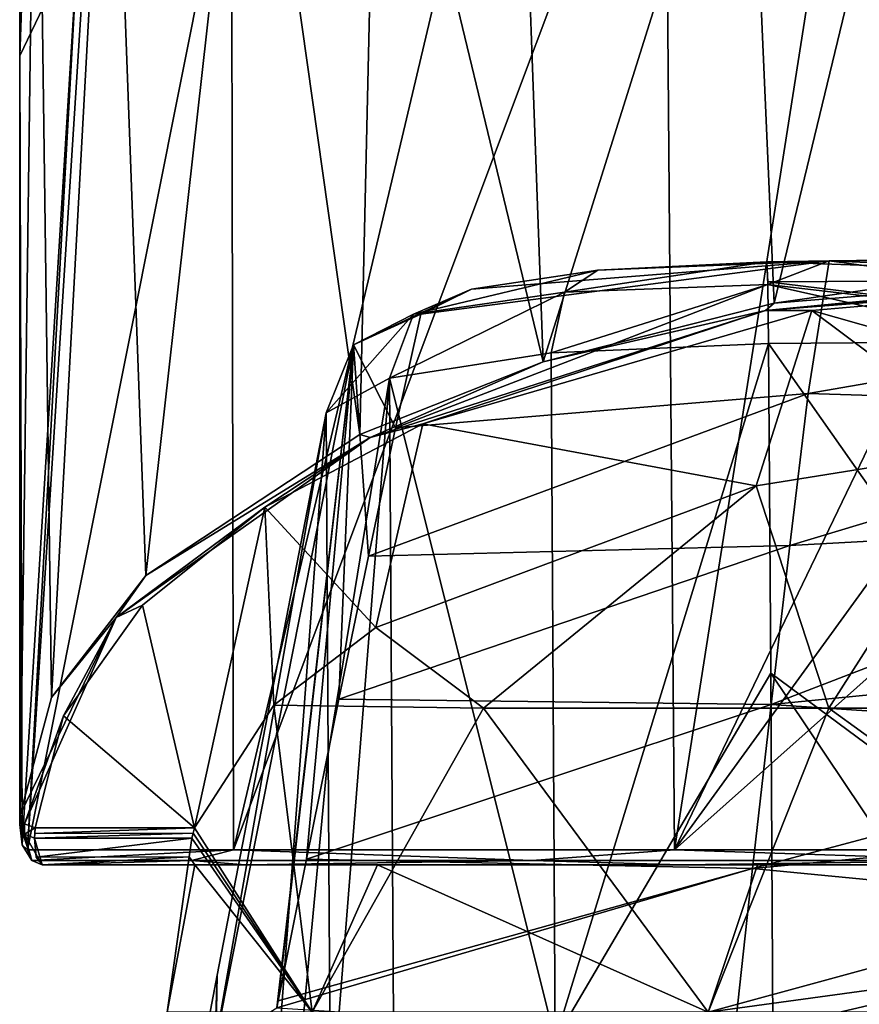
# Model space of a CAD drawing. Units: millimetres. Extents: x -25 to 25, y -10 to 210.
# Drawn here: x -25 to -8, y 170 to 190 of the extents above; entities that cross this region are included whole.
import ezdxf

# ---------------------------------------------------------------- set-up
doc = ezdxf.new("R2010")
doc.units = ezdxf.units.MM
doc.header["$LTSCALE"] = 65.185185
for name, color, linetype in [('14', 7, 'CONTINUOUS'), ('145', 7, 'CONTINUOUS'), ('168', 7, 'CONTINUOUS'), ('169', 7, 'CONTINUOUS'), ('170', 7, 'CONTINUOUS'), ('171', 7, 'CONTINUOUS'), ('172', 7, 'CONTINUOUS'), ('173', 7, 'CONTINUOUS'), ('174', 7, 'CONTINUOUS'), ('18', 7, 'CONTINUOUS'), ('27', 7, 'CONTINUOUS'), ('28', 7, 'CONTINUOUS'), ('29', 7, 'CONTINUOUS'), ('30', 7, 'CONTINUOUS'), ('335', 7, 'CONTINUOUS'), ('336', 7, 'CONTINUOUS'), ('337', 7, 'CONTINUOUS'), ('338', 7, 'CONTINUOUS'), ('6', 7, 'CONTINUOUS')]:
    doc.layers.add(name, color=color, linetype=linetype)

msp = doc.modelspace()

# ---------------------------------------------------------------- linework, layer by layer
at = {"layer": '14', "color": 254, "linetype": 'Continuous', "true_color": 0xe6e6e6}
msp.add_3dface([(-23.806, 191.947, -7.633), (-25, 189.45), (-24.991, 191.398, -0.245), (-23.806, 191.947, -7.633)], dxfattribs=at)
at = {"layer": '145', "color": 254, "linetype": 'Continuous', "true_color": 0xe6e6e6}
for points in [[(-5.158, 181.484, 17.194), (-10.022, 180.707, 15.527), (-8.541, 176.181, 18.889), (-5.158, 181.484, 17.194)], [(-5.158, 181.484, 17.194), (-8.541, 176.181, 18.889), (0, 176.181, 20.73), (-5.158, 181.484, 17.194)], [(-10.022, 180.707, 15.527), (-17.754, 177.822, 9.341), (-15.565, 176.181, 13.691), (-10.022, 180.707, 15.527)], [(-10.022, 180.707, 15.527), (-15.565, 176.181, 13.691), (-8.541, 176.181, 18.889), (-10.022, 180.707, 15.527)], [(-17.754, 177.822, 9.341), (-19.833, 176.242, 5.953), (-15.565, 176.181, 13.691), (-17.754, 177.822, 9.341)], [(-21.444, 173.75, 0.607), (-19.051, 170, 11.001), (-19.833, 176.242, 5.953), (-21.444, 173.75, 0.607)], [(-19.833, 176.242, 5.953), (-19.051, 170, 11.001), (-15.565, 176.181, 13.691), (-19.833, 176.242, 5.953)], [(-19.051, 170, 11.001), (-11.001, 170, 19.051), (-15.565, 176.181, 13.691), (-19.051, 170, 11.001)], [(-15.565, 176.181, 13.691), (-11.001, 170, 19.051), (-8.541, 176.181, 18.889), (-15.565, 176.181, 13.691)], [(-11.001, 170, 19.051), (0, 170, 22), (-8.541, 176.181, 18.889), (-11.001, 170, 19.051)], [(-8.541, 176.181, 18.889), (0, 170, 22), (0, 176.181, 20.73), (-8.541, 176.181, 18.889)], [(-21.501, 173.536, 0.106), (-19.051, 170, 11.001), (-21.475, 173.638, 0.358), (-21.501, 173.536, 0.106)], [(-19.051, 170, 11.001), (-21.444, 173.75, 0.607), (-21.475, 173.638, 0.358), (-19.051, 170, 11.001)], [(-22, 170), (-19.051, 170, 11.001), (-21.501, 173.536, 0.106), (-22, 170)], [(-22, 170), (-21.501, 173.536, 0.106), (-21.55, 173.157, -1.196), (-22, 170)], [(-21.436, 173, -2.773), (-22, 170), (-21.55, 173.157, -1.196), (-21.436, 173, -2.773)], [(-19.051, 170, -11.001), (-22, 170), (-21.436, 173, -2.773), (-19.051, 170, -11.001)], [(-19.051, 170, -11.001), (-21.436, 173, -2.773), (-17.724, 173, -12.372), (-19.051, 170, -11.001)], [(-11.001, 170, -19.051), (-19.051, 170, -11.001), (-17.724, 173, -12.372), (-11.001, 170, -19.051)], [(-11.001, 170, -19.051), (-17.724, 173, -12.372), (-9.997, 173, -19.164), (-11.001, 170, -19.051)], [(-11.001, 170, -19.051), (-9.997, 173, -19.164), (0, 173, -21.615), (-11.001, 170, -19.051)], [(-11.001, 170, -19.051), (0, 173, -21.615), (0, 171.507, -21.859), (-11.001, 170, -19.051)], [(0, 170, -22), (-11.001, 170, -19.051), (0, 171.507, -21.859), (0, 170, -22)]]:
    msp.add_3dface(points, dxfattribs=at)
at = {"layer": '168', "color": 34, "linetype": 'Continuous', "true_color": 0xaa5c00}
for points in [[(-4.621, 183.64, -226.479), (0, 169.692, -229.571), (-9.768, 183.599, -226.488), (-4.621, 183.64, -226.479)], [(-9.768, 183.599, -226.488), (0, 169.692, -229.571), (-9.726, 176.898, -227.974), (-9.768, 183.599, -226.488)], [(-9.726, 176.898, -227.974), (0, 169.692, -229.571), (-4.892, 169.692, -229.571), (-9.726, 176.898, -227.974)], [(-9.68, 169.692, -229.571), (-9.726, 176.898, -227.974), (-4.892, 169.692, -229.571), (-9.68, 169.692, -229.571)]]:
    msp.add_3dface(points, dxfattribs=at)
at = {"layer": '169', "color": 34, "linetype": 'Continuous', "true_color": 0xaa5c00}
for points in [[(-8.961, 182.584, -200.336), (-8.534, 185.278, -224.237), (-17.355, 181.882, -201.41), (-8.961, 182.584, -200.336)], [(-17.355, 181.882, -201.41), (-8.534, 185.278, -224.237), (-16.844, 184.195, -217.501), (-17.355, 181.882, -201.41)], [(-16.844, 184.195, -217.501), (-8.534, 185.278, -224.237), (-15.812, 184.702, -220.85), (-16.844, 184.195, -217.501)], [(-15.812, 184.702, -220.85), (-8.534, 185.278, -224.237), (-13.24, 185.092, -223.316), (-15.812, 184.702, -220.85)], [(-13.24, 185.092, -223.316), (-8.534, 185.278, -224.237), (-9.805, 185.257, -224.232), (-13.24, 185.092, -223.316)], [(-8.961, 182.584, -200.336), (0, 184.138, -210.377), (-8.534, 185.278, -224.237), (-8.961, 182.584, -200.336)], [(0, 184.138, -210.377), (0, 185.356, -224.253), (-8.534, 185.278, -224.237), (0, 184.138, -210.377)], [(-8.534, 185.278, -224.237), (0, 185.356, -224.253), (-4.643, 185.331, -224.248), (-8.534, 185.278, -224.237)], [(0, 182.302, -194.284), (0, 184.138, -210.377), (-8.961, 182.584, -200.336), (0, 182.302, -194.284)], [(-9.34, 179.493, -176.477), (-8.961, 182.584, -200.336), (-17.907, 179.276, -183.515), (-9.34, 179.493, -176.477)], [(-17.907, 179.276, -183.515), (-8.961, 182.584, -200.336), (-17.355, 181.882, -201.41), (-17.907, 179.276, -183.515)], [(-9.34, 179.493, -176.477), (0, 182.302, -194.284), (-8.961, 182.584, -200.336), (-9.34, 179.493, -176.477)], [(0, 180.002, -175.801), (0, 182.302, -194.284), (-9.34, 179.493, -176.477), (0, 180.002, -175.801)], [(0, 177.215, -154.612), (0, 180.002, -175.801), (-9.718, 176.26, -152.637), (0, 177.215, -154.612)], [(-9.718, 176.26, -152.637), (0, 180.002, -175.801), (-9.34, 179.493, -176.477), (-9.718, 176.26, -152.637)], [(-9.718, 176.26, -152.637), (-9.34, 179.493, -176.477), (-18.507, 176.368, -163.68), (-9.718, 176.26, -152.637)], [(-18.507, 176.368, -163.68), (-9.34, 179.493, -176.477), (-17.907, 179.276, -183.515), (-18.507, 176.368, -163.68)], [(0, 175.617, -142.879), (0, 177.215, -154.612), (-9.718, 176.26, -152.637), (0, 175.617, -142.879)], [(-19.166, 173.115, -141.607), (-9.718, 176.26, -152.637), (-18.507, 176.368, -163.68), (-19.166, 173.115, -141.607)], [(-10.094, 172.925, -128.81), (-9.718, 176.26, -152.637), (-19.166, 173.115, -141.607), (-10.094, 172.925, -128.81)], [(-10.094, 172.925, -128.81), (0, 175.617, -142.879), (-9.718, 176.26, -152.637), (-10.094, 172.925, -128.81)], [(0, 173.867, -130.312), (0, 175.617, -142.879), (-10.094, 172.925, -128.81), (0, 173.867, -130.312)], [(0, 171.945, -116.842), (0, 173.867, -130.312), (-10.094, 172.925, -128.81), (0, 171.945, -116.842)], [(-19.741, 170.23, -122.101), (-10.094, 172.925, -128.81), (-19.166, 173.115, -141.607), (-19.741, 170.23, -122.101)], [(-10.469, 169.499, -104.998), (-10.094, 172.925, -128.81), (-19.768, 170.091, -121.168), (-10.469, 169.499, -104.998)], [(-19.768, 170.091, -121.168), (-10.094, 172.925, -128.81), (-19.741, 170.23, -122.101), (-19.768, 170.091, -121.168)], [(-10.469, 169.499, -104.998), (0, 171.945, -116.842), (-10.094, 172.925, -128.81), (-10.469, 169.499, -104.998)], [(0, 169.856, -102.457), (0, 171.945, -116.842), (-10.469, 169.499, -104.998), (0, 169.856, -102.457)]]:
    msp.add_3dface(points, dxfattribs=at)
at = {"layer": '170', "color": 34, "linetype": 'Continuous', "true_color": 0xaa5c00}
for points in [[(-18.724, 175.257, -219.377), (-21.45, 146.302, -124.093), (-18.768, 182.188, -217.84), (-18.724, 175.257, -219.377)], [(-18.768, 182.188, -217.84), (-21.45, 146.302, -124.093), (-20.981, 170.755, -140.468), (-18.768, 182.188, -217.84)], [(-18.677, 167.792, -221.031), (-21.45, 146.302, -124.093), (-18.724, 175.257, -219.377), (-18.677, 167.792, -221.031)], [(-20.981, 170.755, -140.468), (-21.45, 146.302, -124.093), (-21.448, 168.331, -124.165), (-20.981, 170.755, -140.468)]]:
    msp.add_3dface(points, dxfattribs=at)
at = {"layer": '171', "color": 34, "linetype": 'Continuous', "true_color": 0xaa5c00}
for points in [[(-14.189, 183.408, -225.342), (-9.768, 183.599, -226.488), (-14.107, 169.437, -228.436), (-14.189, 183.408, -225.342)], [(-9.768, 183.599, -226.488), (-9.726, 176.898, -227.974), (-14.107, 169.437, -228.436), (-9.768, 183.599, -226.488)], [(-17.477, 182.891, -222.188), (-14.189, 183.408, -225.342), (-14.107, 169.437, -228.436), (-17.477, 182.891, -222.188)], [(-18.724, 175.257, -219.377), (-18.768, 182.188, -217.84), (-17.477, 182.891, -222.188), (-18.724, 175.257, -219.377)], [(-18.677, 167.792, -221.031), (-18.724, 175.257, -219.377), (-17.477, 182.891, -222.188), (-18.677, 167.792, -221.031)], [(-18.677, 167.792, -221.031), (-17.477, 182.891, -222.188), (-17.389, 168.744, -225.32), (-18.677, 167.792, -221.031)], [(-17.389, 168.744, -225.32), (-17.477, 182.891, -222.188), (-14.107, 169.437, -228.436), (-17.389, 168.744, -225.32)], [(-9.726, 176.898, -227.974), (-9.68, 169.692, -229.571), (-14.107, 169.437, -228.436), (-9.726, 176.898, -227.974)]]:
    msp.add_3dface(points, dxfattribs=at)
at = {"layer": '172', "color": 34, "linetype": 'Continuous', "true_color": 0xaa5c00}
for points in [[(-17.355, 181.882, -201.41), (-16.844, 184.195, -217.501), (-18.213, 183.575, -217.633), (-17.355, 181.882, -201.41)], [(-21.034, 169.317, -121.263), (-19.768, 170.091, -121.168), (-18.213, 183.575, -217.633), (-21.034, 169.317, -121.263)], [(-18.768, 182.188, -217.84), (-21.034, 169.317, -121.263), (-18.213, 183.575, -217.633), (-18.768, 182.188, -217.84)], [(-19.768, 170.091, -121.168), (-19.741, 170.23, -122.101), (-18.213, 183.575, -217.633), (-19.768, 170.091, -121.168)], [(-19.741, 170.23, -122.101), (-19.166, 173.115, -141.607), (-18.213, 183.575, -217.633), (-19.741, 170.23, -122.101)], [(-19.166, 173.115, -141.607), (-18.507, 176.368, -163.68), (-18.213, 183.575, -217.633), (-19.166, 173.115, -141.607)], [(-18.507, 176.368, -163.68), (-17.907, 179.276, -183.515), (-18.213, 183.575, -217.633), (-18.507, 176.368, -163.68)], [(-17.907, 179.276, -183.515), (-17.355, 181.882, -201.41), (-18.213, 183.575, -217.633), (-17.907, 179.276, -183.515)], [(-18.768, 182.188, -217.84), (-20.981, 170.755, -140.468), (-21.034, 169.317, -121.263), (-18.768, 182.188, -217.84)], [(-20.981, 170.755, -140.468), (-21.448, 168.331, -124.165), (-21.034, 169.317, -121.263), (-20.981, 170.755, -140.468)]]:
    msp.add_3dface(points, dxfattribs=at)
at = {"layer": '173', "color": 34, "linetype": 'Continuous', "true_color": 0xaa5c00}
for points in [[(-13.24, 185.092, -223.316), (-9.805, 185.257, -224.232), (-13.921, 184.645, -224.637), (-13.24, 185.092, -223.316)], [(-9.805, 185.257, -224.232), (-9.785, 184.796, -225.744), (-13.921, 184.645, -224.637), (-9.805, 185.257, -224.232)], [(-9.785, 184.796, -225.744), (-9.805, 185.257, -224.232), (-9.786, 184.852, -225.672), (-9.785, 184.796, -225.744)], [(-15.812, 184.702, -220.85), (-13.24, 185.092, -223.316), (-16.991, 184.195, -221.676), (-15.812, 184.702, -220.85)], [(-13.24, 185.092, -223.316), (-13.921, 184.645, -224.637), (-16.991, 184.195, -221.676), (-13.24, 185.092, -223.316)], [(-16.844, 184.195, -217.501), (-15.812, 184.702, -220.85), (-18.213, 183.575, -217.633), (-16.844, 184.195, -217.501)], [(-18.213, 183.575, -217.633), (-15.812, 184.702, -220.85), (-16.991, 184.195, -221.676), (-18.213, 183.575, -217.633)], [(-14.189, 183.408, -225.342), (-17.477, 182.891, -222.188), (-13.921, 184.645, -224.637), (-14.189, 183.408, -225.342)], [(-13.921, 184.645, -224.637), (-17.477, 182.891, -222.188), (-16.991, 184.195, -221.676), (-13.921, 184.645, -224.637)], [(-9.768, 183.599, -226.488), (-14.189, 183.408, -225.342), (-9.785, 184.796, -225.744), (-9.768, 183.599, -226.488)], [(-9.785, 184.796, -225.744), (-14.189, 183.408, -225.342), (-13.921, 184.645, -224.637), (-9.785, 184.796, -225.744)], [(-17.477, 182.891, -222.188), (-18.768, 182.188, -217.84), (-16.991, 184.195, -221.676), (-17.477, 182.891, -222.188)], [(-18.768, 182.188, -217.84), (-18.213, 183.575, -217.633), (-16.991, 184.195, -221.676), (-18.768, 182.188, -217.84)]]:
    msp.add_3dface(points, dxfattribs=at)
at = {"layer": '174', "color": 34, "linetype": 'Continuous', "true_color": 0xaa5c00}
for points in [[(-8.534, 185.278, -224.237), (0, 184.91, -225.675), (-9.805, 185.257, -224.232), (-8.534, 185.278, -224.237)], [(-9.805, 185.257, -224.232), (0, 184.91, -225.675), (-9.786, 184.852, -225.672), (-9.805, 185.257, -224.232)], [(0, 184.91, -225.675), (-8.534, 185.278, -224.237), (-4.643, 185.331, -224.248), (0, 184.91, -225.675)], [(0, 184.91, -225.675), (0, 183.653, -226.476), (-9.786, 184.852, -225.672), (0, 184.91, -225.675)], [(0, 183.653, -226.476), (-9.785, 184.796, -225.744), (-9.786, 184.852, -225.672), (0, 183.653, -226.476)], [(0, 183.653, -226.476), (-4.621, 183.64, -226.479), (-9.785, 184.796, -225.744), (0, 183.653, -226.476)], [(-4.621, 183.64, -226.479), (-9.768, 183.599, -226.488), (-9.785, 184.796, -225.744), (-4.621, 183.64, -226.479)]]:
    msp.add_3dface(points, dxfattribs=at)
at = {"layer": '18', "color": 254, "linetype": 'Continuous', "true_color": 0xe6e6e6}
for points in [[(-24.991, 191.398, -0.245), (-25, 189.45), (-24.657, 199.138, 4.137), (-24.991, 191.398, -0.245)], [(-24.657, 199.138, 4.137), (-25, 189.45), (-24.988, 174.021, 0.486), (-24.657, 199.138, 4.137)], [(-24.353, 176.4, 5.649), (-24.657, 199.138, 4.137), (-24.988, 174.021, 0.486), (-24.353, 176.4, 5.649)], [(-23.15, 198.378, 9.439), (-24.657, 199.138, 4.137), (-24.353, 176.4, 5.649), (-23.15, 198.378, 9.439)], [(-22.433, 178.881, 11.035), (-23.15, 198.378, 9.439), (-24.353, 176.4, 5.649), (-22.433, 178.881, 11.035)], [(-20.331, 197.655, 14.546), (-23.15, 198.378, 9.439), (-22.433, 178.881, 11.035), (-20.331, 197.655, 14.546)], [(-18.082, 181.752, 17.265), (-20.331, 197.655, 14.546), (-22.433, 178.881, 11.035), (-18.082, 181.752, 17.265)], [(-17.727, 197.222, 17.628), (-20.331, 197.655, 14.546), (-18.082, 181.752, 17.265), (-17.727, 197.222, 17.628)], [(-14.354, 183.227, 20.469), (-17.727, 197.222, 17.628), (-18.082, 181.752, 17.265), (-14.354, 183.227, 20.469)], [(-14.851, 196.876, 20.11), (-17.727, 197.222, 17.628), (-14.354, 183.227, 20.469), (-14.851, 196.876, 20.11)], [(-10.184, 196.499, 22.832), (-14.851, 196.876, 20.11), (-14.354, 183.227, 20.469), (-10.184, 196.499, 22.832)], [(-9.658, 184.422, 23.059), (-10.184, 196.499, 22.832), (-14.354, 183.227, 20.469), (-9.658, 184.422, 23.059)], [(-6.775, 196.331, 24.064), (-10.184, 196.499, 22.832), (-9.658, 184.422, 23.059), (-6.775, 196.331, 24.064)], [(-5.17, 185.066, 24.458), (-6.775, 196.331, 24.064), (-9.658, 184.422, 23.059), (-5.17, 185.066, 24.458)], [(-25, 189.45), (-25, 173.817, 0), (-24.991, 173.915, 0.245), (-25, 189.45)], [(-24.988, 174.021, 0.486), (-25, 189.45), (-24.991, 173.915, 0.245), (-24.988, 174.021, 0.486)]]:
    msp.add_3dface(points, dxfattribs=at)
at = {"layer": '27', "color": 254, "linetype": 'Continuous', "true_color": 0xe6e6e6}
for points in [[(-9.658, 184.422, 23.059), (-9.834, 184.269, 22.96), (0, 185.212, 24.982), (-9.658, 184.422, 23.059)], [(0, 185.212, 24.982), (-9.834, 184.269, 22.96), (0, 185.154, 24.953), (0, 185.212, 24.982)], [(0, 185.154, 24.953), (-9.834, 184.269, 22.96), (0, 185.043, 24.827), (0, 185.154, 24.953)], [(0, 185.043, 24.827), (-9.834, 184.269, 22.96), (-8.888, 184.271, 23.172), (0, 185.043, 24.827)], [(-5.17, 185.066, 24.458), (-9.658, 184.422, 23.059), (0, 185.212, 24.982), (-5.17, 185.066, 24.458)], [(-14.354, 183.227, 20.469), (-17.873, 181.69, 17.43), (-9.834, 184.269, 22.96), (-14.354, 183.227, 20.469)], [(-9.834, 184.269, 22.96), (-17.873, 181.69, 17.43), (-16.798, 181.969, 18.235), (-9.834, 184.269, 22.96)], [(-8.888, 184.271, 23.172), (-9.834, 184.269, 22.96), (-16.798, 181.969, 18.235), (-8.888, 184.271, 23.172)], [(-9.658, 184.422, 23.059), (-14.354, 183.227, 20.469), (-9.834, 184.269, 22.96), (-9.658, 184.422, 23.059)], [(-14.354, 183.227, 20.469), (-18.082, 181.752, 17.265), (-17.873, 181.69, 17.43), (-14.354, 183.227, 20.469)], [(-16.798, 181.969, 18.235), (-17.873, 181.69, 17.43), (-20.016, 180.273, 14.596), (-16.798, 181.969, 18.235)], [(-22.433, 178.881, 11.035), (-23.036, 178.024, 9.567), (-17.873, 181.69, 17.43), (-22.433, 178.881, 11.035)], [(-17.873, 181.69, 17.43), (-23.036, 178.024, 9.567), (-20.016, 180.273, 14.596), (-17.873, 181.69, 17.43)], [(-18.082, 181.752, 17.265), (-22.433, 178.881, 11.035), (-17.873, 181.69, 17.43), (-18.082, 181.752, 17.265)], [(-20.016, 180.273, 14.596), (-23.036, 178.024, 9.567), (-22.501, 178.278, 10.318), (-20.016, 180.273, 14.596)], [(-22.433, 178.881, 11.035), (-24.353, 176.4, 5.649), (-23.036, 178.024, 9.567), (-22.433, 178.881, 11.035)], [(-22.501, 178.278, 10.318), (-23.036, 178.024, 9.567), (-24.11, 176.025, 5.488), (-22.501, 178.278, 10.318)], [(-24.353, 176.4, 5.649), (-24.988, 174.021, 0.486), (-23.036, 178.024, 9.567), (-24.353, 176.4, 5.649)], [(-24.988, 174.021, 0.486), (-24.899, 173.83, 0.573), (-23.036, 178.024, 9.567), (-24.988, 174.021, 0.486)], [(-23.036, 178.024, 9.567), (-24.899, 173.83, 0.573), (-24.11, 176.025, 5.488), (-23.036, 178.024, 9.567)], [(-24.899, 173.83, 0.573), (-24.688, 173.75, 0.607), (-24.11, 176.025, 5.488), (-24.899, 173.83, 0.573)]]:
    msp.add_3dface(points, dxfattribs=at)
at = {"layer": '28', "color": 254, "linetype": 'Continuous', "true_color": 0xe6e6e6}
for points in [[(-24.988, 174.021, 0.486), (-24.991, 173.915, 0.245), (-24.905, 173.621, 0.076), (-24.988, 174.021, 0.486)], [(-24.899, 173.83, 0.573), (-24.988, 174.021, 0.486), (-24.905, 173.621, 0.076), (-24.899, 173.83, 0.573)], [(-24.991, 173.915, 0.245), (-25, 173.817, 0), (-24.905, 173.621, 0.076), (-24.991, 173.915, 0.245)], [(-24.688, 173.75, 0.607), (-24.899, 173.83, 0.573), (-24.905, 173.621, 0.076), (-24.688, 173.75, 0.607)], [(-24.696, 173.541, 0.107), (-24.688, 173.75, 0.607), (-24.905, 173.621, 0.076), (-24.696, 173.541, 0.107)], [(-24.688, 173.75, 0.607), (-24.696, 173.541, 0.107), (-24.691, 173.636, 0.354), (-24.688, 173.75, 0.607)]]:
    msp.add_3dface(points, dxfattribs=at)
at = {"layer": '29', "color": 254, "linetype": 'Continuous', "true_color": 0xe6e6e6}
for points in [[(-25, 173.817, 0), (-24.952, 173.401, -1.55), (-24.755, 173.088, -2.797), (-25, 173.817, 0)], [(-24.905, 173.621, 0.076), (-25, 173.817, 0), (-24.755, 173.088, -2.797), (-24.905, 173.621, 0.076)], [(-24.696, 173.541, 0.107), (-24.905, 173.621, 0.076), (-24.544, 173, -2.773), (-24.696, 173.541, 0.107)], [(-24.544, 173, -2.773), (-24.905, 173.621, 0.076), (-24.755, 173.088, -2.797), (-24.544, 173, -2.773)], [(-24.667, 173.154, -1.211), (-24.696, 173.541, 0.107), (-24.544, 173, -2.773), (-24.667, 173.154, -1.211)], [(-24.952, 173.401, -1.55), (-24.842, 173.3, -2.807), (-24.755, 173.088, -2.797), (-24.952, 173.401, -1.55)]]:
    msp.add_3dface(points, dxfattribs=at)
at = {"layer": '30', "color": 254, "linetype": 'Continuous', "true_color": 0xe6e6e6}
for points in [[(-24.842, 173.3, -2.807), (-20.653, 173.3, -14.087), (-24.755, 173.088, -2.797), (-24.842, 173.3, -2.807)], [(-24.755, 173.088, -2.797), (-20.653, 173.3, -14.087), (-21.505, 173.088, -12.576), (-24.755, 173.088, -2.797)], [(-20.653, 173.3, -14.087), (-14.575, 173.088, -20.203), (-21.505, 173.088, -12.576), (-20.653, 173.3, -14.087)], [(-20.653, 173.3, -14.087), (-11.679, 173.3, -22.104), (-14.575, 173.088, -20.203), (-20.653, 173.3, -14.087)], [(-11.679, 173.3, -22.104), (-5.152, 173.088, -24.374), (-14.575, 173.088, -20.203), (-11.679, 173.3, -22.104)], [(-11.679, 173.3, -22.104), (0, 173.3, -25), (-5.152, 173.088, -24.374), (-11.679, 173.3, -22.104)], [(-24.544, 173, -2.773), (-24.755, 173.088, -2.797), (-21.505, 173.088, -12.576), (-24.544, 173, -2.773)], [(-20.414, 173, -13.904), (-24.544, 173, -2.773), (-21.505, 173.088, -12.576), (-20.414, 173, -13.904)], [(-14.575, 173.088, -20.203), (-20.414, 173, -13.904), (-21.505, 173.088, -12.576), (-14.575, 173.088, -20.203)], [(-11.549, 173, -21.833), (-20.414, 173, -13.904), (-14.575, 173.088, -20.203), (-11.549, 173, -21.833)], [(-5.152, 173.088, -24.374), (-11.549, 173, -21.833), (-14.575, 173.088, -20.203), (-5.152, 173.088, -24.374)], [(0, 173, -24.7), (-11.549, 173, -21.833), (-5.152, 173.088, -24.374), (0, 173, -24.7)]]:
    msp.add_3dface(points, dxfattribs=at)
at = {"layer": '335', "linetype": 'Continuous'}
for points in [[(0, 185.043, 24.827), (-8.888, 184.271, 23.172), (0, 181.748, 17.761), (0, 185.043, 24.827)], [(-8.888, 184.271, 23.172), (-16.798, 181.969, 18.235), (-10.022, 180.707, 15.527), (-8.888, 184.271, 23.172)], [(-5.158, 181.484, 17.194), (-8.888, 184.271, 23.172), (-10.022, 180.707, 15.527), (-5.158, 181.484, 17.194)], [(0, 181.748, 17.761), (-8.888, 184.271, 23.172), (-5.158, 181.484, 17.194), (0, 181.748, 17.761)], [(-16.798, 181.969, 18.235), (-20.016, 180.273, 14.596), (-17.754, 177.822, 9.341), (-16.798, 181.969, 18.235)], [(-10.022, 180.707, 15.527), (-16.798, 181.969, 18.235), (-17.754, 177.822, 9.341), (-10.022, 180.707, 15.527)], [(-20.016, 180.273, 14.596), (-22.501, 178.278, 10.318), (-21.444, 173.75, 0.607), (-20.016, 180.273, 14.596)], [(-20.016, 180.273, 14.596), (-21.444, 173.75, 0.607), (-19.833, 176.242, 5.953), (-20.016, 180.273, 14.596)], [(-17.754, 177.822, 9.341), (-20.016, 180.273, 14.596), (-19.833, 176.242, 5.953), (-17.754, 177.822, 9.341)], [(-22.501, 178.278, 10.318), (-24.11, 176.025, 5.488), (-21.444, 173.75, 0.607), (-22.501, 178.278, 10.318)], [(-24.11, 176.025, 5.488), (-24.688, 173.75, 0.607), (-21.444, 173.75, 0.607), (-24.11, 176.025, 5.488)]]:
    msp.add_3dface(points, dxfattribs=at)
at = {"layer": '336', "linetype": 'Continuous'}
for points in [[(-24.691, 173.636, 0.354), (-24.696, 173.541, 0.107), (-21.475, 173.638, 0.358), (-24.691, 173.636, 0.354)], [(-24.696, 173.541, 0.107), (-21.501, 173.536, 0.106), (-21.475, 173.638, 0.358), (-24.696, 173.541, 0.107)], [(-24.688, 173.75, 0.607), (-24.691, 173.636, 0.354), (-21.444, 173.75, 0.607), (-24.688, 173.75, 0.607)], [(-21.444, 173.75, 0.607), (-24.691, 173.636, 0.354), (-21.475, 173.638, 0.358), (-21.444, 173.75, 0.607)]]:
    msp.add_3dface(points, dxfattribs=at)
at = {"layer": '337', "linetype": 'Continuous'}
for points in [[(-24.696, 173.541, 0.107), (-24.667, 173.154, -1.211), (-21.501, 173.536, 0.106), (-24.696, 173.541, 0.107)], [(-21.501, 173.536, 0.106), (-24.667, 173.154, -1.211), (-21.55, 173.157, -1.196), (-21.501, 173.536, 0.106)], [(-24.667, 173.154, -1.211), (-24.544, 173, -2.773), (-21.55, 173.157, -1.196), (-24.667, 173.154, -1.211)], [(-24.544, 173, -2.773), (-21.436, 173, -2.773), (-21.55, 173.157, -1.196), (-24.544, 173, -2.773)]]:
    msp.add_3dface(points, dxfattribs=at)
at = {"layer": '338', "linetype": 'Continuous'}
for points in [[(-24.544, 173, -2.773), (-20.414, 173, -13.904), (-21.436, 173, -2.773), (-24.544, 173, -2.773)], [(-21.436, 173, -2.773), (-20.414, 173, -13.904), (-17.724, 173, -12.372), (-21.436, 173, -2.773)], [(-20.414, 173, -13.904), (-11.549, 173, -21.833), (-17.724, 173, -12.372), (-20.414, 173, -13.904)], [(-17.724, 173, -12.372), (-11.549, 173, -21.833), (-9.997, 173, -19.164), (-17.724, 173, -12.372)], [(-11.549, 173, -21.833), (0, 173, -24.7), (-9.997, 173, -19.164), (-11.549, 173, -21.833)], [(-9.997, 173, -19.164), (0, 173, -24.7), (0, 173, -21.615), (-9.997, 173, -19.164)]]:
    msp.add_3dface(points, dxfattribs=at)
at = {"layer": '6', "color": 254, "linetype": 'Continuous', "true_color": 0xe6e6e6}
for points in [[(-11.875, 196.698, -22), (-7.954, 197.076, -23.701), (-11.679, 173.3, -22.104), (-11.875, 196.698, -22)], [(-7.954, 197.076, -23.701), (-4.5, 188.201, -24.592), (-11.679, 173.3, -22.104), (-7.954, 197.076, -23.701)], [(-3.18, 191.383, -24.797), (-4.5, 188.201, -24.592), (-7.954, 197.076, -23.701), (-3.18, 191.383, -24.797)], [(-15.272, 196.053, -19.793), (-11.875, 196.698, -22), (-20.653, 173.3, -14.087), (-15.272, 196.053, -19.793)], [(-20.653, 173.3, -14.087), (-11.875, 196.698, -22), (-11.679, 173.3, -22.104), (-20.653, 173.3, -14.087)], [(-20.692, 194.105, -14.03), (-15.272, 196.053, -19.793), (-20.653, 173.3, -14.087), (-20.692, 194.105, -14.03)], [(-23.644, 192.109, -8.123), (-20.692, 194.105, -14.03), (-24.842, 173.3, -2.807), (-23.644, 192.109, -8.123)], [(-24.842, 173.3, -2.807), (-20.692, 194.105, -14.03), (-20.653, 173.3, -14.087), (-24.842, 173.3, -2.807)], [(-23.806, 191.947, -7.633), (-23.644, 192.109, -8.123), (-24.842, 173.3, -2.807), (-23.806, 191.947, -7.633)], [(-25, 189.45), (-23.806, 191.947, -7.633), (-24.952, 173.401, -1.55), (-25, 189.45)], [(-24.952, 173.401, -1.55), (-23.806, 191.947, -7.633), (-24.842, 173.3, -2.807), (-24.952, 173.401, -1.55)], [(-25, 173.817, 0), (-25, 189.45), (-24.952, 173.401, -1.55), (-25, 173.817, 0)], [(-4.5, 188.201, -24.592), (-3.181, 185.017, -24.797), (-11.679, 173.3, -22.104), (-4.5, 188.201, -24.592)], [(-3.181, 185.017, -24.797), (0, 183.7, -25), (-11.679, 173.3, -22.104), (-3.181, 185.017, -24.797)], [(-11.679, 173.3, -22.104), (0, 183.7, -25), (0, 173.3, -25), (-11.679, 173.3, -22.104)]]:
    msp.add_3dface(points, dxfattribs=at)

doc.saveas('drawing.dxf')
